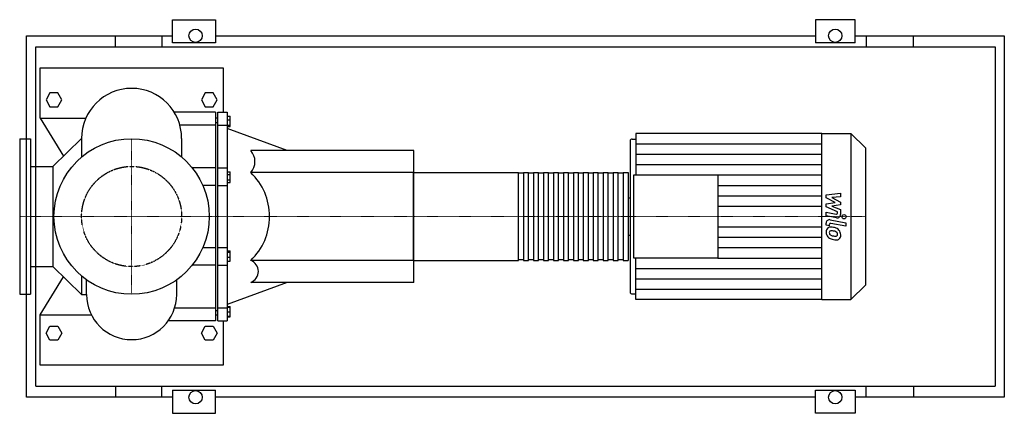
# Model space of a CAD drawing. Extents: x -245 to 1910, y -430 to 430.
import ezdxf

# ---------------------------------------------------------------- set-up
doc = ezdxf.new("R2010")
doc.units = 0
doc.linetypes.add('DASHDOT', pattern=[1, 0.5, -0.25, 0, -0.25])
doc.linetypes.add('HIDDEN', pattern=[0.375, 0.25, -0.125])
doc.layers.get('0').update_dxf_attribs({"color": 124})
doc.layers.add('CP_AXIS', color=143, linetype='DASHDOT', lineweight=18)
doc.layers.add('CP_DETAL', color=33, linetype='Continuous')
doc.layers.add('cp_hidde', color=203, linetype='HIDDEN')

msp = doc.modelspace()

# ---------------------------------------------------------------- linework, layer by layer
for p, q in [((89.2, 379.6), (89.2, 430)), ((89.2, 430), (183.5, 430)), ((183.5, 430), (183.5, 379.6)), ((1496.5, 430), (1496.5, 379.6)), ((1583.5, 430), (1496.5, 430)), ((1583.5, 379.6), (1583.5, 430)), ((-230, -395), (-230, 395)), ((-230, 395), (89.2, 395)), ((-35.6, 371), (-35.6, 395)), ((65.9, 395), (65.9, 371)), ((183.5, 395), (1496.5, 395)), ((1583.5, 395), (1910, 395)), ((1607.4, 395), (1607.4, 371)), ((1711.4, 371), (1711.4, 395)), ((1910, 395), (1910, -395)), ((-210, 371), (1890, 371)), ((-210, -371), (-210, 371)), ((183.5, 379.6), (89.2, 379.6)), ((1583.5, 379.6), (1496.5, 379.6)), ((1890, 371), (1890, -371)), ((-200, 215), (-200, 325)), ((-200, 325), (200, 325)), ((200, 325), (200, 228.1)), ((-178.7, 270), (-187.3, 255)), ((-161.3, 270), (-178.7, 270)), ((-152.7, 255), (-161.3, 270)), ((161.3, 270), (152.7, 255)), ((178.7, 270), (161.3, 270)), ((187.3, 255), (178.7, 270)), ((-187.3, 255), (-178.7, 240)), ((-178.7, 240), (-161.3, 240)), ((-161.3, 240), (-152.7, 255)), ((152.7, 255), (161.3, 240)), ((161.3, 240), (178.7, 240)), ((178.7, 240), (187.3, 255)), ((183.8, 228.1), (93.2, 228.1)), ((183.8, 228.1), (183.8, -228.1)), ((188.8, 228.1), (208.8, 228.1)), ((188.8, -228.1), (188.8, 228.1)), ((208.8, 228.1), (208.8, -228.1)), ((208.8, 219.2), (215.6, 219.2)), ((215.6, 196.9), (215.6, 219.2)), ((-200, 215), (-149.2, 131.9)), ((-200, 215), (-100.1, 215)), ((183.8, 199.6), (105.6, 199.6)), ((188.8, 215), (183.8, 215)), ((183.8, 205.2), (188.8, 205.2)), ((188.8, 199.6), (208.8, 199.6)), ((208.8, 211.1), (215.6, 211.1)), ((208.8, 199.9), (215.6, 199.9)), ((208.8, 196.9), (215.6, 196.9)), ((340.6, 144), (208.8, 192)), ((1103.6, 181.5), (1103.6, 90.7)), ((1510.7, 181.5), (1103.6, 181.5)), ((1510.7, -181.5), (1510.7, 181.5)), ((1510.7, 181.5), (1574.2, 181.5)), ((1606, 150.1), (1574.2, 181.5)), ((1574.2, 181.5), (1574.2, -181.5)), ((-245, 170), (-245, -170)), ((-245, 170), (-221, 170)), ((-221, 170), (-221, -170)), ((-172.3, 109.5), (-109.5, 170.5)), ((-109.5, 170.5), (-109.5, 130)), ((109.5, 170.5), (109.5, 130)), ((1091.2, 165.1), (1091.2, -165.1)), ((1095.3, 169.2), (1103.6, 169.2)), ((617.5, 144), (260.8, 144)), ((617.5, -144), (617.5, 144)), ((1606, 150.1), (1606, -150.1)), ((-221, 109.5), (-172.3, 109.5)), ((-172.3, 109.5), (-172.3, -109.5)), ((183.8, 106.2), (132.8, 106.2)), ((188.8, 106.2), (208.8, 106.2)), ((208.8, 97.7), (215.6, 97.7)), ((208.8, 92), (215.6, 92)), ((215.6, 74.6), (215.6, 97.7)), ((617.5, 96), (260.8, 96)), ((617, 96), (846.5, 96)), ((617, -96), (617, 96)), ((846.5, -96), (846.5, 96)), ((857.5, 94.4), (846.5, 94.4)), ((857.5, 96), (857.5, -96)), ((857.5, 96), (868.4, 96)), ((868.4, -96), (868.4, 96)), ((879.3, 94.4), (868.4, 94.4)), ((879.3, 96), (879.3, -96)), ((879.3, 96), (890.3, 96)), ((890.3, -96), (890.3, 96)), ((901.2, 94.4), (890.3, 94.4)), ((901.2, 96), (901.2, -96)), ((901.2, 96), (912.1, 96)), ((912.1, -96), (912.1, 96)), ((923, 94.4), (912.1, 94.4)), ((923, 96), (923, -96)), ((923, 96), (934, 96)), ((934, -96), (934, 96)), ((944.9, 94.4), (934, 94.4)), ((944.9, 96), (944.9, -96)), ((944.9, 96), (955.8, 96)), ((955.8, -96), (955.8, 96)), ((966.8, 94.4), (955.8, 94.4)), ((966.8, 96), (966.8, -96)), ((966.8, 96), (977.7, 96)), ((977.7, -96), (977.7, 96)), ((988.6, 94.4), (977.7, 94.4)), ((988.6, 96), (988.6, -96)), ((988.6, 96), (999.6, 96)), ((999.6, -96), (999.6, 96)), ((1010.5, 94.4), (999.6, 94.4)), ((1010.5, 96), (1010.5, -96)), ((1010.5, 96), (1021.4, 96)), ((1021.4, -96), (1021.4, 96)), ((1032.3, 94.4), (1021.4, 94.4)), ((1032.3, 96), (1032.3, -96)), ((1032.3, 96), (1043.3, 96)), ((1043.3, -96), (1043.3, 96)), ((1054.2, 94.4), (1043.3, 94.4)), ((1054.2, 96), (1054.2, -96)), ((1054.2, 96), (1065.1, 96)), ((1065.1, -96), (1065.1, 96)), ((1076.1, 94.4), (1065.1, 94.4)), ((1076.1, 96), (1076.1, -96)), ((1076.1, 96), (1087, 96)), ((1087, 96), (1087, -96)), ((1099.5, -90.7), (1099.5, 90.7)), ((1099.5, 90.7), (1283, 90.7)), ((1283, 90.7), (1283, -90.7)), ((183.8, 67.4), (156.1, 67.4)), ((188.8, 67.4), (208.8, 67.4)), ((208.8, 80.4), (215.6, 80.4)), ((208.8, 74.6), (215.6, 74.6)), ((1087, 41.1), (1087, -41.1)), ((1087, 41.1), (1091.2, 41.1)), ((1087, -41.1), (1091.2, -41.1)), ((156.1, -67.4), (183.8, -67.4)), ((188.8, -67.4), (208.8, -67.4)), ((208.8, -75), (215.6, -75)), ((208.8, -78), (215.6, -78)), ((215.6, -97.3), (215.6, -75)), ((183.8, -106.2), (132.8, -106.2)), ((188.8, -106.2), (208.8, -106.2)), ((208.8, -89.2), (215.6, -89.2)), ((208.8, -97.3), (215.6, -97.3)), ((617.5, -96), (260.8, -96)), ((617, -96), (846.5, -96)), ((857.5, -94.4), (846.5, -94.4)), ((857.5, -96), (868.4, -96)), ((879.3, -94.4), (868.4, -94.4)), ((879.3, -96), (890.3, -96)), ((901.2, -94.4), (890.3, -94.4)), ((901.2, -96), (912.1, -96)), ((923, -94.4), (912.1, -94.4)), ((923, -96), (934, -96)), ((944.9, -94.4), (934, -94.4)), ((944.9, -96), (955.8, -96)), ((966.8, -94.4), (955.8, -94.4)), ((966.8, -96), (977.7, -96)), ((988.6, -94.4), (977.7, -94.4)), ((988.6, -96), (999.6, -96)), ((1010.5, -94.4), (999.6, -94.4)), ((1010.5, -96), (1021.4, -96)), ((1032.3, -94.4), (1021.4, -94.4)), ((1032.3, -96), (1043.3, -96)), ((1054.2, -94.4), (1043.3, -94.4)), ((1054.2, -96), (1065.1, -96)), ((1076.1, -94.4), (1065.1, -94.4)), ((1076.1, -96), (1087, -96)), ((1283, -90.7), (1099.5, -90.7)), ((1103.6, -181.5), (1103.6, -90.7)), ((-221, -109.5), (-172.3, -109.5)), ((-172.3, -109.5), (-109.5, -170.5)), ((-200, -215), (-149.2, -131.9)), ((-109.5, -130), (-109.5, -170.5)), ((-98.6, -170.5), (-98.6, -138.5)), ((98.6, -170.5), (98.6, -138.5)), ((340.6, -144), (208.8, -192)), ((617.5, -144), (260.8, -144)), ((1606, -150.1), (1574.2, -181.5)), ((-245, -170), (-221, -170)), ((-109.5, -170.5), (-98.6, -170.5)), ((1095.3, -169.2), (1103.6, -169.2)), ((1510.7, -181.5), (1103.6, -181.5)), ((1510.7, -181.5), (1574.2, -181.5)), ((-200, -325), (-200, -215)), ((-200, -215), (-88, -215)), ((94.2, -199.6), (183.8, -199.6)), ((183.8, -205.2), (188.8, -205.2)), ((183.8, -215), (188.8, -215)), ((188.8, -199.6), (208.8, -199.6)), ((208.8, -196.9), (215.6, -196.9)), ((208.8, -198.1), (215.6, -198.1)), ((208.8, -208.1), (215.6, -208.1)), ((215.6, -219.2), (215.6, -196.9)), ((183.8, -228.1), (80, -228.1)), ((188.8, -228.1), (208.8, -228.1)), ((200, -228.1), (200, -325)), ((208.8, -218.1), (215.6, -218.1)), ((208.8, -219.2), (215.6, -219.2)), ((-187.3, -255), (-178.7, -240)), ((-178.7, -270), (-187.3, -255)), ((-178.7, -240), (-161.3, -240)), ((-161.3, -240), (-152.7, -255)), ((-152.7, -255), (-161.3, -270)), ((152.7, -255), (161.3, -240)), ((161.3, -270), (152.7, -255)), ((161.3, -240), (178.7, -240)), ((178.7, -240), (187.3, -255)), ((187.3, -255), (178.7, -270)), ((-161.3, -270), (-178.7, -270)), ((178.7, -270), (161.3, -270)), ((200, -325), (-200, -325)), ((-210, -371), (1890, -371)), ((-35.6, -371), (-35.6, -395)), ((65.9, -395), (65.9, -371)), ((89.2, -379.6), (89.2, -430)), ((89.2, -379.6), (183.5, -379.6)), ((183.5, -430), (183.5, -379.6)), ((1496.5, -430), (1496.5, -379.6)), ((1496.5, -379.6), (1583.5, -379.6)), ((1583.5, -379.6), (1583.5, -430)), ((1607.4, -395), (1607.4, -371)), ((1711.4, -371), (1711.4, -395)), ((89.2, -395), (-230, -395)), ((1496.5, -395), (183.5, -395)), ((1910, -395), (1583.5, -395)), ((89.2, -430), (183.5, -430)), ((1583.5, -430), (1496.5, -430))]:
    msp.add_line(p, q)
for centre, radius in [((140, 395), 14.5), ((1540, 395), 14.5), ((0, 0), 170), ((140, -395), 14.5), ((1540, -395), 14.5)]:
    msp.add_circle(centre, radius)
for centre, radius, start, end in [((0, 170.5), 109.5, 0, 180), ((234, 120), 36, 318.153, 41.847), ((169.1, 0), 132.8, 313.6853, 46.3147), ((251.9, -120), 25.6, 290.2761, 69.7239), ((0, -170.5), 98.6, 180, 0)]:
    msp.add_arc(centre, radius, start, end)
for centre, major_axis, start_param, end_param in [((1095.3, 165.1), (4.15, 0), 1.570796, 3.141593), ((1095.3, -165.1), (-4.15, 0), 0, 1.570796)]:
    msp.add_ellipse(centre, major_axis=major_axis, ratio=0.989002, start_param=start_param, end_param=end_param)
at = {"layer": 'CP_AXIS'}
for p, q in [((0, -170), (0, 170)), ((-170, 0), (-245, 0)), ((-170, 0), (170, 0)), ((617.5, 0), (170, 0)), ((617, 0), (1087, 0)), ((1091.2, 0), (1087, 0)), ((1606, 0), (1091.2, 0))]:
    msp.add_line(p, q, dxfattribs=at)
at = {"layer": 'CP_DETAL'}
for p, q in [((1103.6, 158.8), (1510.7, 158.8)), ((1103.6, 136.1), (1510.7, 136.1)), ((1103.6, 113.4), (1510.7, 113.4)), ((1283, 90.7), (1510.7, 90.7)), ((1283, 68.1), (1510.7, 68.1)), ((1283, 45.4), (1510.7, 45.4)), ((1520.2, 47.7), (1551.7, 51)), ((1520.2, 40.9), (1520.2, 47.7)), ((1551.7, 51), (1551.7, 43)), ((1283, 22.7), (1510.7, 22.7)), ((1540, 30.6), (1520.2, 40.9)), ((1520.2, 27.9), (1540, 30.6)), ((1520.2, 21.1), (1520.2, 27.9)), ((1551.7, 43), (1532.2, 41.7)), ((1532.2, 41.7), (1551.7, 31.6)), ((1551.7, 25.5), (1532.2, 22.9)), ((1532.2, 22.9), (1551.7, 15.1)), ((1551.7, 31.6), (1551.7, 25.5)), ((1545.1, 9.9), (1520.2, 21.1)), ((1520.2, 1.7), (1520.2, 9.4)), ((1520.2, 9.4), (1541.7, 5.3)), ((1542.8, -2.6), (1520.2, 1.7)), ((1545.1, 8.1), (1545.1, 9.9)), ((1551.7, 15.1), (1551.7, 4.6)), ((1520.2, -18.8), (1520.2, -14.3)), ((1526.8, -20.1), (1520.2, -18.8)), ((1526.8, -17.7), (1526.8, -20.1)), ((1529.1, -7), (1563.3, -13.6)), ((1563.3, -21.4), (1530.2, -15)), ((1563.3, -13.6), (1563.3, -21.4)), ((1283, -22.7), (1510.7, -22.7)), ((1283, -45.4), (1510.7, -45.4)), ((1283, -68.1), (1510.7, -68.1)), ((1283, -90.7), (1510.7, -90.7)), ((1103.6, -113.4), (1510.7, -113.4)), ((1103.6, -136.1), (1510.7, -136.1)), ((1103.6, -158.8), (1510.7, -158.8))]:
    msp.add_line(p, q, dxfattribs=at)
for centre, major_axis, start_param, end_param in [((1542.2, 8.1), (-2.8, 0), 1.381048, 3.142223), ((1544.2, 4.6), (-7.47, 0), 1.381363, 3.143507), ((1527.6, -14.3), (-7.47, 0), 4.520475, 6.283185), ((1529.6, -17.7), (2.8, 0), 1.378882, 3.141593), ((1530.4, -33.2), (-10.6, 0), -0.888066, 0.07402), ((1535.9, -34.1), (16.1, 0), 3.135899, 3.850877), ((1529.5, -32.9), (9.79, 0), 1.456354, 2.212906), ((1530.8, -35), (-3.97, 0), -0.868231, 0.082654), ((1540.8, -34.3), (-13.9, 0), 0.073034, 0.213456), ((1532.7, -35.6), (5.79, 0), 3.442438, 3.844582), ((1531.2, -36), (-4.93, 0), 4.591345, 5.334987), ((1533.6, -34.6), (-7.11, 0), 0.717995, 1.131256), ((1540.1, -19.5), (23.7, 0), 4.302764, 4.538961), ((1528.4, -60.2), (37.4, 0), 1.367174, 1.510161), ((1530.2, -58), (-27.2, 0), 4.50035, 4.657089), ((1531.7, -50.9), (27.6, 0), 1.101504, 1.415012), ((1527.9, -73.3), (42.8, 0), 1.309179, 1.382067), ((1541.5, -13.4), (-30, 0), 1.385374, 1.544257), ((1537.3, -40.6), (8.47, 0), 0.738667, 1.370862), ((1540.8, -38.4), (-4.71, 0), 1.544189, 2.197946), ((1539.2, -38.7), (5.79, 0), -0.022787, 0.708547), ((1541.4, -39.5), (-3.48, 0), 2.249588, 2.768489), ((1537, -39.2), (-14.7, 0), 3.848339, 4.203882), ((1539.7, -38.9), (-5.28, 0), 2.781426, 3.163991), ((1536.4, -40), (15.6, 0), -0.011717, 0.719047), ((1541.2, -40.9), (-10.9, 0), 2.266529, 3.207701), ((1535.5, -34.3), (-15.6, 0), 0.715624, 1.292562), ((1544.7, -5.3), (-46.3, 0), 1.275196, 1.381612), ((1542.7, -19.6), (31.7, 0), 4.49919, 4.690723), ((1542.5, -41.6), (9.55, 0), 4.663826, 5.356723)]:
    msp.add_ellipse(centre, major_axis=major_axis, ratio=0.989002, start_param=start_param, end_param=end_param, dxfattribs=at)
msp.add_ellipse((1559.1, -0.5), major_axis=(4.67, 0), ratio=0.989002, dxfattribs=at)
at = {"layer": 'cp_hidde'}
msp.add_circle((0, 0), 109.5, dxfattribs=at)

doc.saveas('drawing.dxf')
